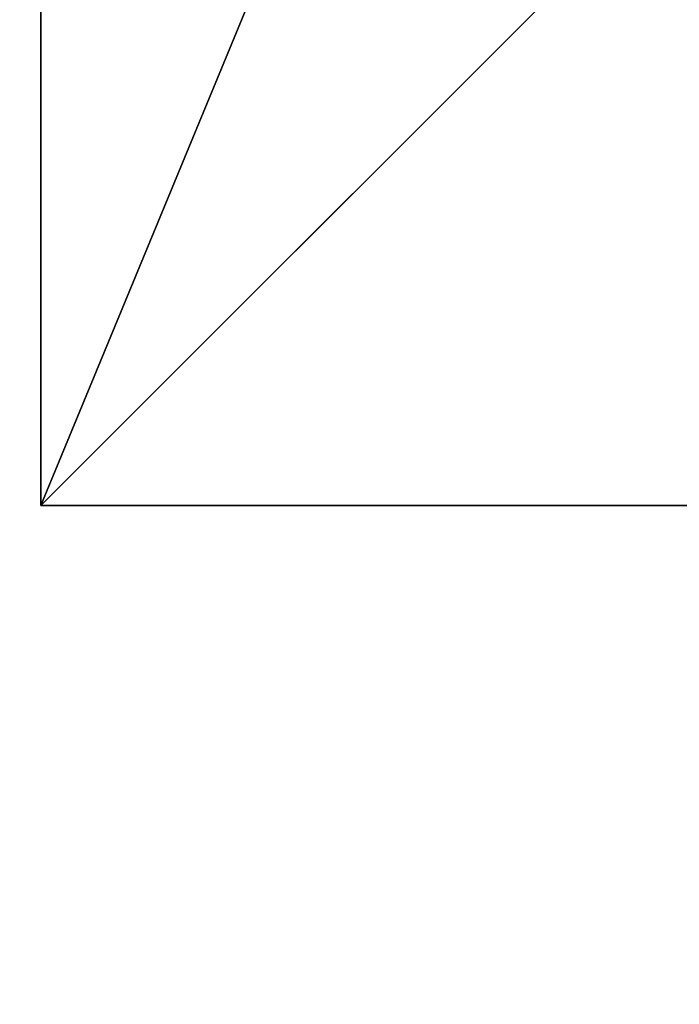
# Model space of a CAD drawing. Units: inches. Extents: x -221 to 243, y -160 to 294.
# Drawn here: x -84 to -72, y 42 to 61 of the extents above; entities that cross this region are included whole.
import ezdxf

# ---------------------------------------------------------------- set-up
doc = ezdxf.new("R2010")
doc.units = ezdxf.units.IN
doc.header["$MEASUREMENT"] = 0
doc.layers.get('0').update_dxf_attribs({"true_color": 0xff5454})
doc.layers.add('fundamenty', color=7, linetype='Continuous', true_color=0x777799)
doc.layers.add('konstrukcja', color=7, linetype='Continuous', true_color=0xd3d2ce)
doc.layers.add('strefa bezpieczeństwa', color=7, linetype='Continuous')

# ---------------------------------------------------------------- blocks, each defined once
blk = doc.blocks.new('Group_98')
for p, q in [((0, 40), (0, 0)), ((0, 40, 23.692), (0, 0, 23.692)), ((11.698, 11.698, 35), (0, 0, 23.692)), ((0, 0), (40, 0)), ((0, 0), (0, 0, 23.692)), ((0, 0, 23.692), (40, 0, 23.692))]:
    blk.add_line(p, q)
at = {"color": 251, "true_color": 0x565656}
mesh = blk.add_polyface(dxfattribs=at)
corners = [(11.698, 28.302, 35), (0, 0, 23.692), (0, 40, 23.692), (11.698, 11.698, 35)]
mesh.append_faces([[corners[k] for k in face] for face in [(0, 1, 2), (1, 0, 3)]], dxfattribs={"vtx0": -1, "color": 251})
mesh = blk.add_polyface(dxfattribs=at)
corners = [(0, 40), (0, 0, 23.692), (0, 0), (0, 40, 23.692)]
mesh.append_faces([[corners[k] for k in face] for face in [(0, 1, 2), (1, 0, 3)]], dxfattribs={"vtx0": -1, "color": 251})
mesh = blk.add_polyface(dxfattribs=at)
corners = [(40, 0), (0, 40), (0, 0), (40, 40)]
mesh.append_faces([[corners[k] for k in face] for face in [(0, 1, 2), (1, 0, 3)]], dxfattribs={"vtx0": -1, "color": 251})
mesh = blk.add_polyface(dxfattribs=at)
corners = [(11.698, 11.698, 35), (40, 0, 23.692), (0, 0, 23.692), (28.302, 11.698, 35)]
mesh.append_faces([[corners[k] for k in face] for face in [(0, 1, 2), (1, 0, 3)]], dxfattribs={"vtx0": -1, "color": 251})
mesh = blk.add_polyface(dxfattribs=at)
corners = [(0, 0, 23.692), (40, 0), (0, 0), (40, 0, 23.692)]
mesh.append_faces([[corners[k] for k in face] for face in [(0, 1, 2), (1, 0, 3)]], dxfattribs={"vtx0": -1, "color": 251})
blk = doc.blocks.new('Grupa_2')
at = {"layer": 'fundamenty', "color": 251, "true_color": 0x565656}
blk.add_blockref('Group_98', (0, 0), dxfattribs=at)
blk = doc.blocks.new('Grupa_92')
at = {"layer": 'konstrukcja'}
blk.add_blockref('Grupa_2', (0, 68), dxfattribs=at)
blk = doc.blocks.new('Grupa_107')
blk.add_blockref('Grupa_92', (0, 0))
blk = doc.blocks.new('Grupa_22')
at = {"layer": 'konstrukcja', "color": 254, "true_color": 0xe2e2e2}
blk.add_blockref('Grupa_107', (0, 0), dxfattribs=at)
blk = doc.blocks.new('0102')
blk.add_lwpolyline([(252.576, 186.649), (252.576, 97.766, 0.414214), (402.576, -52.234), (556.669, -52.234, 0.414214), (706.669, 97.766), (706.669, 197.785, 0.956475)], format="xyb", close=True)

msp = doc.modelspace()

# ---------------------------------------------------------------- block references
at = {"layer": 'konstrukcja'}
msp.add_blockref('Grupa_22', (-83.96, -16.339, -64.87), dxfattribs=at)
at = {"layer": 'strefa bezpieczeństwa', "rotation": 90}
msp.add_blockref('0102', (191.155, -412.829), dxfattribs=at)

doc.saveas('drawing.dxf')
